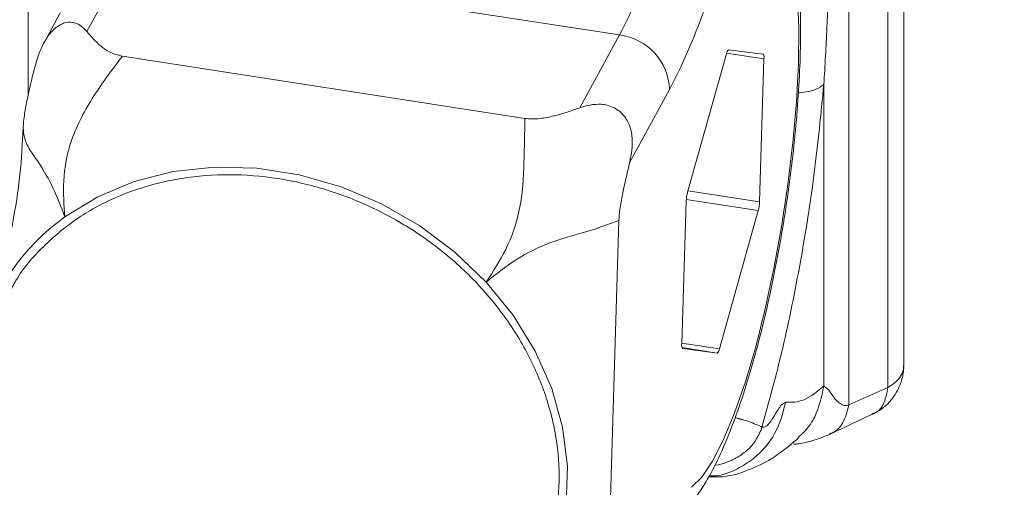
# Model space of a CAD drawing. Units: millimetres. Extents: x 0 to 42, y 0 to 29.8.
# Drawn here: x 32.8 to 33, y 20.4 to 20.5 of the extents above; entities that cross this region are included whole.
import ezdxf

# ---------------------------------------------------------------- set-up
doc = ezdxf.new("R2010")
doc.units = ezdxf.units.MM

msp = doc.modelspace()

# ---------------------------------------------------------------- linework, layer by layer
at = {"color": 8, "linetype": 'Continuous', "lineweight": 15}
for p, q in [((32.80585617501758, 20.69527931330134), (32.80585617501758, 20.51390660389738)), ((32.97141455030631, 20.52197802746364), (32.96300037608037, 20.52327956370697)), ((32.95431384215681, 20.49233291373625), (32.97042715993761, 20.48984044489394)), ((32.97012344013679, 20.48786366317732), (32.95393050725571, 20.49036844718399)), ((32.95292753240556, 20.45805351520676), (32.96139179687921, 20.45674423081477)), ((32.96087692512463, 20.4558035657474), (32.95298570816922, 20.45702420898531))]:
    msp.add_line(p, q, dxfattribs=at)
at = {"color": 7, "linetype": 'Continuous', "lineweight": 15}
for p, q in [((33.00289175153184, 20.45298803915487), (33.00289175153184, 20.66020131574968)), ((32.99932337704037, 20.44806030408142), (32.99932337704037, 20.65527059301683)), ((32.99051807513771, 20.64726881905085), (32.99051807513771, 20.4441588596082)), ((32.82531439536171, 20.53957431796229), (32.81905075742005, 20.52813071991303)), ((32.88732193145818, 20.53533266120329), (32.93890237058202, 20.52735400409879)), ((32.81304948889845, 20.53230845177321), (32.80938974933424, 20.52562214759538)), ((32.92993904227804, 20.5109781012689), (32.93890237058202, 20.52735400409879)), ((32.96294427370909, 20.52309162925269), (32.95421263045152, 20.49197219689012)), ((32.97120339835255, 20.52301414411291), (32.96345914546367, 20.52403229432004)), ((32.82704378124721, 20.52261221968977), (32.91762430699472, 20.50860088191208)), ((32.97042715993761, 20.48984044489394), (32.97141455030631, 20.52197802746364)), ((32.98486315850579, 20.51622371626123), (32.98486315850579, 20.44836531330412)), ((32.95017281606896, 20.51512406135051), (32.94120948776497, 20.49874815852061)), ((32.95390891065069, 20.48999541517349), (32.952921520282, 20.45785783260381)), ((32.96139179687921, 20.45674423081477), (32.97012344013679, 20.48786366317732)), ((32.93626184623967, 20.40409599213835), (32.93876772813543, 20.48565743823722)), ((32.95313267223575, 20.45682171595453), (32.96087692512463, 20.4558035657474)), ((32.99051807513771, 20.4441588596082), (32.99932337717834, 20.44806030413974)), ((32.98616210061382, 20.43747722133701), (32.99579938062108, 20.44203856773664)), ((32.97096884010456, 20.43910530140004), (32.97075275556585, 20.43848111594071))]:
    msp.add_line(p, q, dxfattribs=at)
at = {"color": 7, "linetype": 'Continuous', "lineweight": 15, "flags": 128}
for points in [[(32.95508053836284, 20.42561409469046), (32.95741354707547, 20.42791238696121), (32.95984742573762, 20.43152617223812), (32.96233053783102, 20.43637878141999), (32.96481020231409, 20.44236726284919), (32.96723381128884, 20.44936456650654), (32.96954994611593, 20.45722223947045), (32.97170946829877, 20.46577357545442), (32.97366656199274, 20.47483715160294), (32.97537970602183, 20.48422067751032), (32.97681255478084, 20.49372507480237), (32.97793470933399, 20.50314870072999), (32.97872236235064, 20.5122916261677), (32.97915880319518, 20.52095987725651), (32.9792347724555, 20.52896955070137), (32.97894865838806, 20.53615071541422)], [(32.90889451735094, 20.47178186965128), (32.90183944051111, 20.47853973562992), (32.89393634034329, 20.48444042337995), (32.88534610117626, 20.48936381191497), (32.87624359550723, 20.49320967524227), (32.86681412410218, 20.49589972267508), (32.85724964380657, 20.49737919260511), (32.84774485985752, 20.49761796729103), (32.83849326224671, 20.4966111859688), (32.82968318682208, 20.49437934380282), (32.82149398131314, 20.4909678746635), (32.8140923543283, 20.48644622622465)], [(32.91375877598855, 20.39302393686545), (32.91812876060372, 20.39840405117203), (32.92234267643907, 20.40562334203326), (32.9252911821894, 20.413469822166), (32.92691425478041, 20.42178375986212), (32.92717885313471, 20.43039590732555), (32.92607959079285, 20.43913094606932), (32.92363884556609, 20.44781105589437), (32.91990630398872, 20.45625953479604), (32.9149579498435, 20.46430439610729), (32.90889451735094, 20.47178186965128)]]:
    msp.add_lwpolyline(points, dxfattribs=at)
at = {"color": 7, "linetype": 'Continuous', "lineweight": 15}
for centre, radius, start, end in [((32.83673570934885, 20.58104434147), 0.1154152459364375, 332.2773018241439, 341.4457398337561), ((32.8338933839696, 20.57623090249998), 0.1313581073425446, 332.2773018241444, 341.4457398337387), ((32.93732181570257, 20.5145893672259), 0.01286211911870325, 2.382542658590735, 82.94139620442054), ((32.96419358484485, 20.52301906020281), 0.00125141702918705, 125.9363532494697, 176.6755813049254), ((32.97025456702301, 20.52228120635075), 0.001198948979368811, 345.3525582382559, 37.68478376427856), ((32.962658232615, 20.48966286126401), 0.00875563972179468, 164.707067327347, 177.8232864435824), ((32.96167783797305, 20.49017299880344), 0.008755639722043016, 344.7070673277669, 357.8232864435986), ((32.84330121891723, 20.44569995256487), 0.05013398635388688, 125.6347520846103, 165.5826347338475), ((32.95408150356526, 20.45755465371669), 0.001198948979340695, 165.352558237333, 217.6847837653172), ((32.96014248574339, 20.45681679986465), 0.001251417029240406, 305.936353251005, 356.6755813050772)]:
    msp.add_arc(centre, radius, start, end, dxfattribs=at)
for points, knots in [([(34.64485594480036, 20.65555815395737), (34.63817967922164, 20.65173205629573), (34.61878767428522, 20.64061870200106), (34.58599564662622, 20.62259097295546), (34.5462077908157, 20.60165120910759), (34.50555328639086, 20.58123293928013), (34.46406954173386, 20.56134030625437), (34.42177420301629, 20.54198738425555), (34.37869076366113, 20.52318514230211), (34.33484180856104, 20.50494498912673), (34.29025079953865, 20.48727780641477), (34.24494157157282, 20.4701941929819), (34.19893844259061, 20.4537043860093), (34.15226615893116, 20.43781827027386), (34.10494988503717, 20.4225453650848), (34.05701518152549, 20.40789481834711), (34.00848798663598, 20.3938753997405), (33.95939459705678, 20.38049549504703), (33.90976164920573, 20.36776310098054), (33.8596161006782, 20.35568582060061), (33.80898521193234, 20.34427085920865), (33.75789652818177, 20.33352502068292), (33.70637786148969, 20.3234547042025), (33.65445727304995, 20.31406590131962), (33.60216305564164, 20.30536419334459), (33.54952371624309, 20.29735474901272), (33.49656795879103, 20.29004232240645), (33.44332466707146, 20.28343125111036), (33.38982288772839, 20.27752545457939), (33.33609181337832, 20.27232843270403), (33.28216076581803, 20.2678432645584), (33.22805917931461, 20.26407260731952), (33.1738165839669, 20.26101869534782), (33.11946258912873, 20.25868333942124), (33.06502686688324, 20.25706792611343), (33.01053913556472, 20.25617341732108), (32.95602914329962, 20.25600034989628), (32.90152669146444, 20.25654883512748), (32.84706159070844, 20.25781855605262), (32.79266363230359, 20.25980876834191), (32.73836252925782, 20.26251829848681), (32.68418793689145, 20.26594556258767), (32.63016941290443, 20.27008849998073), (32.57633653558268, 20.27494482209082), (32.52271838487066, 20.28051108665667), (32.46934540086927, 20.28678615595978), (32.41624237038312, 20.29375829611247), (32.36345451986532, 20.30145332221975), (32.31559941800079, 20.30901982627731), (32.28551458833026, 20.31432994492234), (32.27277729336443, 20.31657813938534)], [0, 0, 0, 0, 0.0110803670818393, 0.03218423991896841, 0.0532910404515869, 0.07440039379573955, 0.09551263206242158, 0.1166280169884129, 0.1377467481942224, 0.1588689707189648, 0.1799947818110284, 0.2011242370189174, 0.2222573556305728, 0.2433941255117294, 0.2645345073934887, 0.2856784386584847, 0.30682583667294, 0.327976601709185, 0.3491306195005188, 0.3702877634671474, 0.3914478966486874, 0.4126108733758926, 0.4337765407111848, 0.4549447396846084, 0.4761153063496369, 0.4972880726803511, 0.5184628673295859, 0.5396395162655424, 0.5608178433025374, 0.5819976705400693, 0.6031788187225059, 0.6243611075310456, 0.6455443558180175, 0.6667283817928286, 0.6879130031679691, 0.7090980372729192, 0.7302833011431097, 0.7514686115908038, 0.7726537388166342, 0.7938384847157861, 0.8150226658061148, 0.8362060986370113, 0.8573885998695506, 0.8785699863795979, 0.8997500753900673, 0.9209286846400357, 0.9421056325988625, 0.9632807387342947, 0.9844538238444085, 1, 1, 1, 1]), ([(34.64485594480036, 20.65555815395737), (34.63817967922164, 20.65173205629573), (34.61878767428522, 20.64061870200106), (34.58599564662622, 20.62259097295546), (34.5462077908157, 20.60165120910759), (34.50555328639086, 20.58123293928013), (34.46406954173386, 20.56134030625437), (34.42177420301629, 20.54198738425555), (34.37869076366113, 20.52318514230211), (34.33484180856104, 20.50494498912673), (34.29025079953865, 20.48727780641477), (34.24494157157282, 20.4701941929819), (34.19893844259061, 20.4537043860093), (34.15226615893116, 20.43781827027386), (34.10494988503717, 20.4225453650848), (34.05701518152549, 20.40789481834711), (34.00848798663598, 20.3938753997405), (33.95939459705678, 20.38049549504703), (33.90976164920573, 20.36776310098054), (33.8596161006782, 20.35568582060061), (33.80898521193234, 20.34427085920865), (33.75789652818177, 20.33352502068292), (33.70637786148969, 20.3234547042025), (33.65445727304995, 20.31406590131962), (33.60216305564164, 20.30536419334459), (33.54952371624309, 20.29735474901272), (33.49656795879103, 20.29004232240645), (33.44332466707146, 20.28343125111036), (33.38982288772839, 20.27752545457939), (33.33609181337832, 20.27232843270403), (33.28216076581803, 20.2678432645584), (33.22805917931461, 20.26407260731952), (33.1738165839669, 20.26101869534782), (33.11946258912873, 20.25868333942124), (33.06502686688324, 20.25706792611343), (33.01053913556472, 20.25617341732108), (32.95602914329962, 20.25600034989628), (32.90152669146444, 20.25654883512748), (32.84706159070844, 20.25781855605262), (32.79266363230359, 20.25980876834191), (32.73836252925782, 20.26251829848681), (32.68418793689145, 20.26594556258767), (32.63016941290443, 20.27008849998073), (32.57633653558268, 20.27494482209082), (32.52271838487066, 20.28051108665667), (32.46934540086927, 20.28678615595978), (32.41624237038312, 20.29375829611247), (32.36345451986532, 20.30145332221975), (32.31559941800079, 20.30901982627731), (32.28551458833026, 20.31432994492234), (32.27277729336443, 20.31657813938534)], [0, 0, 0, 0, 0.0110803670818393, 0.03218423991896841, 0.0532910404515869, 0.07440039379573955, 0.09551263206242158, 0.1166280169884129, 0.1377467481942224, 0.1588689707189648, 0.1799947818110284, 0.2011242370189174, 0.2222573556305728, 0.2433941255117294, 0.2645345073934887, 0.2856784386584847, 0.30682583667294, 0.327976601709185, 0.3491306195005188, 0.3702877634671474, 0.3914478966486874, 0.4126108733758926, 0.4337765407111848, 0.4549447396846084, 0.4761153063496369, 0.4972880726803511, 0.5184628673295859, 0.5396395162655424, 0.5608178433025374, 0.5819976705400693, 0.6031788187225059, 0.6243611075310456, 0.6455443558180175, 0.6667283817928286, 0.6879130031679691, 0.7090980372729192, 0.7302833011431097, 0.7514686115908038, 0.7726537388166342, 0.7938384847157861, 0.8150226658061148, 0.8362060986370113, 0.8573885998695506, 0.8785699863795979, 0.8997500753900673, 0.9209286846400357, 0.9421056325988625, 0.9632807387342947, 0.9844538238444085, 1, 1, 1, 1]), ([(32.95047410832198, 20.41764927254626), (32.9513631768322, 20.41836004650377), (32.95346438422764, 20.42003987598694), (32.95624699889269, 20.42342315458431), (32.95914306165263, 20.42796298723049), (32.96204547948651, 20.43383488195837), (32.96482064688478, 20.44070869723403), (32.96742910294748, 20.44842581474957), (32.96981119208503, 20.45666607919283), (32.97197977489389, 20.46537267806892), (32.97392420767024, 20.47444415767687), (32.9756242410123, 20.48375236287265), (32.97705730950993, 20.49315532185752), (32.97820144991033, 20.50250386449653), (32.97903719979374, 20.51165007626986), (32.97954786054889, 20.52045419213543), (32.97971837958193, 20.52879379040056), (32.97953119491706, 20.53657314693451), (32.97895669660135, 20.54374338430914), (32.97791868458644, 20.5503441011703), (32.97642177483251, 20.555792017694), (32.97441863203671, 20.56018593817051), (32.97203143636591, 20.56359843726364), (32.96903182912785, 20.56629505011147), (32.96574150955108, 20.56815286735711), (32.96341152080586, 20.56852549908363), (32.96246397539937, 20.56867703864857)], [0, 0, 0, 0, 0.02693662816267069, 0.06366150825733798, 0.1100698502472584, 0.1577898653901074, 0.2077524525418287, 0.2553385145795743, 0.3016932112069385, 0.3473910968336043, 0.3927224366615784, 0.4378563475836945, 0.4829073429845244, 0.5279656098021404, 0.573094138799734, 0.6183947515876325, 0.6640042498744131, 0.7101346165018378, 0.7571565687995612, 0.8057988107163127, 0.8576543367396652, 0.8957009864047587, 0.9265525696958143, 0.954674056891802, 0.9815671259035443, 1, 1, 1, 1]), ([(32.98487353467385, 20.56143012936603), (32.98514276919949, 20.55819735947547), (32.98567752114381, 20.55177645197709), (32.98596485046233, 20.54077532285376), (32.98567752114814, 20.52899921667613), (32.98514276920514, 20.52051415608342), (32.98487353468015, 20.51624213559229)], [0, 0, 0, 0, 0.2517377715881828, 0.499999999981297, 0.748262228383858, 1, 1, 1, 1]), ([(32.43143451796155, 20.15584661541028), (32.44952502222542, 20.15356813824101), (32.48586480335452, 20.14899118668503), (32.54077210571926, 20.14303059605882), (32.59603546162668, 20.13772683979346), (32.65149165292667, 20.1331669000858), (32.7071060496698, 20.12933489994845), (32.76285260873282, 20.12623741296808), (32.81870290165987, 20.12387457110711), (32.87462907162727, 20.12224780437861), (32.93060305851378, 20.12135776606347), (32.98659682396997, 20.12120488786886), (33.04258226819255, 20.12178923033592), (33.09853128892492, 20.12311052049592), (33.15441580218965, 20.12516814106082), (33.2102077977024, 20.12796113663186), (33.26587932248396, 20.131488214176), (33.3214024840922, 20.13574774403358), (33.37674946423781, 20.14073776117426), (33.43189253231238, 20.1464559667782), (33.48680405876916, 20.15289973004822), (33.541456528339, 20.16006609026977), (33.59582255305206, 20.16795175910328), (33.64987488503795, 20.17655312309952), (33.70358642907505, 20.18586624642434), (33.75693025485936, 20.19588687377669), (33.80987960896177, 20.20661043348076), (33.86240792644204, 20.21803204072946), (33.91448884208679, 20.23014650095245), (33.96609620123831, 20.24294831327714), (34.01720407017988, 20.2564316740459), (34.06778674604563, 20.2705904803459), (34.11781876621565, 20.28541833350512), (34.16727491718655, 20.30090854248396), (34.21613024280494, 20.31705412714669), (34.26436005214633, 20.3338478211499), (34.31193992586466, 20.35128207506351), (34.35884572530249, 20.36934905701072), (34.4050535882871, 20.38804066048988), (34.45053997160468, 20.40734848278436), (34.49528151624796, 20.42726390998704), (34.53925557139315, 20.44777780022047), (34.58243825672881, 20.46888166227972), (34.62481171164028, 20.49056324674371), (34.6656067193708, 20.51243149388581), (34.69321828249203, 20.52786786275763), (34.70706087841881, 20.53583116464002), (34.70821469194923, 20.536494924928)], [0, 0, 0, 0, 0.02249777031172145, 0.04519299390973287, 0.06788677060744074, 0.09057928160308647, 0.1132707093455485, 0.1359612372729018, 0.1586510496016576, 0.1813403311575602, 0.2040292672394703, 0.2267180435083941, 0.2494068458942567, 0.2720958113539059, 0.2947851132671218, 0.3174749379285591, 0.3401654715972618, 0.3628569003931708, 0.3855494101719865, 0.4082431863700363, 0.430938413811051, 0.453635276465691, 0.4763339571543065, 0.4990346371818616, 0.5217374958936151, 0.5444427101378798, 0.5671504536214695, 0.5898608961415045, 0.6125742026750723, 0.6352905323068762, 0.6580100369720454, 0.6807328599892383, 0.7034591343567148, 0.7261889807810318, 0.7489225054057065, 0.7716597972042346, 0.7944009249995956, 0.8171459340700569, 0.8398948422998667, 0.862647635832081, 0.8854042641821623, 0.9081646347725107, 0.9309286068529529, 0.9536959847799655, 0.9764665106383477, 0.9980384272872472, 0.9999999999999999, 0.9999999999999999, 0.9999999999999999, 0.9999999999999999]), ([(32.43143451796155, 20.15584661541028), (32.44952502222542, 20.15356813824101), (32.48586480335452, 20.14899118668503), (32.54077210571926, 20.14303059605882), (32.59603546162668, 20.13772683979346), (32.65149165292667, 20.1331669000858), (32.7071060496698, 20.12933489994846), (32.76285260873282, 20.12623741296808), (32.81870290165987, 20.12387457110711), (32.87462907162727, 20.12224780437861), (32.93060305851378, 20.12135776606347), (32.98659682396997, 20.12120488786886), (33.04258226819255, 20.12178923033592), (33.09853128892492, 20.12311052049592), (33.15441580218965, 20.12516814106082), (33.2102077977024, 20.12796113663186), (33.26587932248396, 20.131488214176), (33.3214024840922, 20.13574774403358), (33.37674946423781, 20.14073776117426), (33.43189253231238, 20.1464559667782), (33.48680405876916, 20.15289973004822), (33.541456528339, 20.16006609026977), (33.59582255305206, 20.16795175910328), (33.64987488503795, 20.17655312309952), (33.70358642907505, 20.18586624642434), (33.75693025485936, 20.19588687377669), (33.80987960896178, 20.20661043348076), (33.86240792644204, 20.21803204072946), (33.91448884208679, 20.23014650095245), (33.96609620123831, 20.24294831327714), (34.01720407017987, 20.2564316740459), (34.06778674604563, 20.2705904803459), (34.11781876621565, 20.28541833350512), (34.16727491718655, 20.30090854248396), (34.21613024280494, 20.31705412714669), (34.26436005214633, 20.3338478211499), (34.31193992586466, 20.35128207506351), (34.35884572530249, 20.36934905701072), (34.4050535882871, 20.38804066048988), (34.45053997160468, 20.40734848278436), (34.49528151624796, 20.42726390998704), (34.53925557139315, 20.44777780022047), (34.58243825672881, 20.46888166227972), (34.62481171164028, 20.49056324674371), (34.66560671937079, 20.51243149388581), (34.69321828249203, 20.52786786275763), (34.70706087841881, 20.53583116464002), (34.70821469194923, 20.536494924928)], [0, 0, 0, 0, 0.02249777031172143, 0.04519299390973283, 0.06788677060744067, 0.09057928160308638, 0.1132707093455484, 0.1359612372729017, 0.1586510496016574, 0.18134033115756, 0.2040292672394701, 0.2267180435083938, 0.2494068458942565, 0.2720958113539056, 0.2947851132671215, 0.3174749379285588, 0.3401654715972615, 0.3628569003931704, 0.3855494101719861, 0.4082431863700359, 0.4309384138110506, 0.4536352764656906, 0.4763339571543061, 0.4990346371818611, 0.5217374958936146, 0.5444427101378793, 0.567150453621469, 0.5898608961415039, 0.6125742026750718, 0.6352905323068756, 0.6580100369720447, 0.6807328599892376, 0.7034591343567141, 0.7261889807810311, 0.7489225054057057, 0.7716597972042338, 0.7944009249995948, 0.8171459340700561, 0.8398948422998658, 0.8626476358320803, 0.8854042641821614, 0.9081646347725099, 0.930928606852952, 0.9536959847799645, 0.9764665106383468, 0.9980384272872462, 1, 1, 1, 1]), ([(32.80713898307606, 20.51948669047015), (32.80763883247428, 20.5212633809559), (32.80840081733984, 20.52397181926907), (32.81014623915526, 20.52699325255231), (32.81135819823166, 20.52840611092063), (32.81230876189604, 20.52922928406362), (32.81330497603702, 20.52982257359941), (32.81469146923695, 20.53029847549644), (32.8169924198679, 20.53021348048838), (32.8182353607088, 20.52895579164226), (32.81905075742005, 20.52813071991304)], [0, 0, 0, 0, 0.2490823020822577, 0.3797082584179198, 0.440227525854856, 0.4995492624994983, 0.5589768610394008, 0.6195949160554939, 0.7504458424853655, 1, 1, 1, 1]), ([(32.81905075742005, 20.52813071991303), (32.81997504530889, 20.52704387385041), (32.82134235516487, 20.52543608979164), (32.82367413223442, 20.52373127884617), (32.82542385671152, 20.52294665114735), (32.82650973003758, 20.52272309844044), (32.82704423955557, 20.52261305701411)], [0, 0, 0, 0, 0.5076621463617708, 0.7509905351158996, 0.8774277571281922, 0.9999999999999999, 0.9999999999999999, 0.9999999999999999, 0.9999999999999999]), ([(32.82704376936746, 20.52261182925604), (32.8248651244129, 20.51973567348537), (32.8206283795294, 20.51414250043529), (32.81531436634342, 20.50446903515648), (32.81346041926011, 20.49482332067069), (32.81389030938871, 20.4891245861171), (32.8140923543283, 20.48644622622465)], [0, 0, 0, 0, 0.2942465764810065, 0.5722124088120881, 0.7989432362656259, 1, 1, 1, 1]), ([(32.80469768175805, 20.50639680761496), (32.80472515166433, 20.50689417547272), (32.80478274384721, 20.5079369347868), (32.80509239836328, 20.51020979038364), (32.80585808581466, 20.51418289013778), (32.80662194863785, 20.51734581039504), (32.80713898307606, 20.51948669047016)], [0, 0, 0, 0, 0.1176722262251072, 0.2467063522294656, 0.49011950031811, 1, 1, 1, 1]), ([(32.98486315851399, 20.51622760370187), (32.98422818264005, 20.50963485329664), (32.98296519501783, 20.49652165876455), (32.97972747824902, 20.4762364035), (32.97575608586758, 20.45655312503061), (32.97256745782028, 20.44493169967675), (32.97096883940215, 20.43910529899911)], [0, 0, 0, 0, 0.2514102758124021, 0.500063198430169, 0.7493567242613639, 1, 1, 1, 1]), ([(32.92993904227804, 20.51097810126889), (32.9315242780231, 20.51143060964321), (32.93394085719788, 20.51212042648413), (32.93703062191361, 20.51137720949481), (32.93861623646552, 20.51044717513869), (32.93962623946133, 20.50954758125562), (32.94046126314036, 20.50845064578342), (32.94133678602595, 20.50671466453914), (32.94207548209504, 20.50330385198071), (32.94155254565065, 20.50055286614048), (32.94120948776497, 20.49874815852061)], [0, 0, 0, 0, 0.2490823018896649, 0.3797082581695111, 0.440227525648944, 0.4995492623774238, 0.5589768608829746, 0.6195949158884255, 0.7504458423962256, 1, 1, 1, 1]), ([(32.91762476530307, 20.50860171923644), (32.9181638437363, 20.50854392332518), (32.91929405158638, 20.50842275098999), (32.92155678091061, 20.50857625885488), (32.92526754490788, 20.50935355613871), (32.92805339142129, 20.51032235329906), (32.92993904227804, 20.51097810126888)], [0, 0, 0, 0, 0.1176722262320231, 0.2467063522238776, 0.4901195003113208, 1, 1, 1, 1]), ([(32.90889451735094, 20.47178186965128), (32.91046614455473, 20.4741859708099), (32.91381010481, 20.47930119069455), (32.91697720517239, 20.48874425730049), (32.91746318268382, 20.4991648147332), (32.91756965402162, 20.50539700922821), (32.91762440364793, 20.50860172447648)], [0, 0, 0, 0, 0.2010563753110098, 0.4277888079863709, 0.7057579101952766, 1, 1, 1, 1]), ([(32.8046836105387, 20.50654697243873), (32.80450797346649, 20.50299474668237), (32.80413956268994, 20.49554371010536), (32.80234840893488, 20.48450363128707), (32.79964391244762, 20.47319300853883), (32.79722482315768, 20.46598026035927), (32.79597846892014, 20.46226413491686)], [0, 0, 0, 0, 0.2227607884361772, 0.4672559956502021, 0.7255216043073865, 1, 1, 1, 1]), ([(32.8140923543283, 20.48644622622465), (32.8132416197412, 20.48865395541931), (32.81143150685794, 20.49335135354857), (32.8079656075969, 20.49913686021525), (32.80505734917644, 20.50284352727578), (32.80481981564972, 20.50518990849824), (32.80469767130463, 20.50639646321792)], [0, 0, 0, 0, 0.2010563752170445, 0.4277888081138132, 0.7057579102593228, 1, 1, 1, 1]), ([(32.94120948776497, 20.49874815852062), (32.9406944394126, 20.49661682786189), (32.93993252237646, 20.49346392555468), (32.93917097330184, 20.48951437747286), (32.93885602895627, 20.48723147943964), (32.938797162721, 20.48617722240343), (32.93876818644697, 20.48565827566543)], [0, 0, 0, 0, 0.5076621455597269, 0.7509905342317802, 0.8774277566506408, 1, 1, 1, 1]), ([(32.91886814539533, 20.40368158508565), (32.91934755276874, 20.4044165132996), (32.92155108120695, 20.40779450727571), (32.92383787273165, 20.41481624741687), (32.92552170258057, 20.42437104289581), (32.9252263456972, 20.43443367202109), (32.92312952424805, 20.44444239733629), (32.91920866098292, 20.45431948441346), (32.91365712640611, 20.46360041391638), (32.9065290471702, 20.47219130142951), (32.89815578190888, 20.47969346305204), (32.88862338226058, 20.48602996626692), (32.87837392907289, 20.49090722016205), (32.8675128030617, 20.49427535444192), (32.85654311154516, 20.49597867041967), (32.84557821359387, 20.49599949523354), (32.83512291634267, 20.49433857247982), (32.82529516449063, 20.49100735135446), (32.81651054684648, 20.48618120674303), (32.80900575649494, 20.47983029472968), (32.80399393640649, 20.47414419989287), (32.8020754948161, 20.47029446528674), (32.80160430215876, 20.46934892350521)], [0, 0, 0, 0, 0.01473372863038789, 0.06772150750855926, 0.1222456344607785, 0.1752385517385781, 0.229768208570289, 0.2827619044908328, 0.3372926383860994, 0.3902822772916137, 0.4448090225991628, 0.4977914578573049, 0.5523107978195503, 0.6052860838775502, 0.6597978868660858, 0.7127693485929616, 0.7672769292087965, 0.8202496658730544, 0.8747582979889392, 0.9277368143530291, 0.9822512800786307, 1, 1, 1, 1]), ([(32.93876729454727, 20.48565750530628), (32.93653560675858, 20.48481513522116), (32.93219571108143, 20.48317700361983), (32.9239298616663, 20.48119871527418), (32.91572948239465, 20.47721789003923), (32.91107982113947, 20.47351989696705), (32.90889451735094, 20.47178186965128)], [0, 0, 0, 0, 0.2942465764149599, 0.5722124086840829, 0.7989432363599096, 1, 1, 1, 1]), ([(32.99574600872997, 20.44201497087274), (32.99652038854372, 20.44241397187697), (32.99800241716429, 20.44317759057856), (33.00019098546302, 20.44524786005827), (33.00186138241445, 20.44786829771208), (33.00262967678732, 20.45042440039709), (33.00284746953734, 20.45197838414361), (33.00287430914585, 20.4525328346881), (33.00288611719964, 20.45277676454486)], [0, 0, 0, 0, 0.190216961588466, 0.364042264774632, 0.6553903217061547, 0.864681171859014, 0.9404666427095998, 1, 1, 1, 1]), ([(32.98486315850579, 20.44836531330412), (32.985118111974, 20.44822718282964), (32.98581700588881, 20.44784853119278), (32.98698024284587, 20.44592771170982), (32.98832101556257, 20.44445592700097), (32.98958458284942, 20.44394257487413), (32.99023389905729, 20.44409301766312), (32.99051807513771, 20.4441588596082)], [0, 0, 0, 0, 0.1860921055407889, 0.5101269697063817, 0.8087190679804798, 0.9162850628676238, 1, 1, 1, 1]), ([(32.97096883880985, 20.43910530238818), (32.97131052399087, 20.43912643022474), (32.97211794264826, 20.43917635632742), (32.97362142752325, 20.441454057633), (32.97511531450282, 20.44410945733723), (32.97595681615765, 20.44456887713563), (32.97630570116321, 20.44475935172115)], [0, 0, 0, 0, 0.2142092384060794, 0.5061868213296813, 0.7952659836192867, 1, 1, 1, 1]), ([(32.9589964016402, 20.42794349904576), (32.96005547273055, 20.42792641213158), (32.96345560664077, 20.42787155481666), (32.96882657813569, 20.4296801884305), (32.97463451575703, 20.43275711076584), (32.97774052345754, 20.43547070567276), (32.97927493435775, 20.43681125920818)], [0, 0, 0, 0, 0.1334603329818397, 0.4284726568185201, 0.7176575624699997, 1, 1, 1, 1]), ([(32.97804945920098, 20.43542466162992), (32.97806911555804, 20.43537688095124), (32.97812022596798, 20.43525264175128), (32.97929226188598, 20.43539912593454), (32.9820997451388, 20.43590038117394), (32.98479039190887, 20.43694403403731), (32.98615218256258, 20.43747224782252)], [0, 0, 0, 0, 0.1054002242483891, 0.2740613966701785, 0.6325878163615678, 1, 1, 1, 1])]:
    msp.add_open_spline(points, degree=3, knots=knots, dxfattribs=at)
at = {"color": 8, "linetype": 'Continuous', "lineweight": 15}
for points, knots in [([(32.98486315851399, 20.51622760370187), (32.98433876353909, 20.51581791678898), (32.98353204860328, 20.51518766560915), (32.98137593339423, 20.51462691525426), (32.980046877413, 20.51437085696443), (32.97921882472961, 20.51431480696913), (32.97914018060186, 20.51430948363273)], [0, 0, 0, 0, 0.4659978123783217, 0.7168783327275393, 0.9731105797801874, 1, 1, 1, 1]), ([(33.00282247787955, 20.45298894328409), (33.0028294904268, 20.45268266635376), (33.00284813111153, 20.45186852400361), (33.002225442289, 20.45058254555259), (33.00108557568493, 20.4491984181597), (32.99991077655528, 20.44843967494755), (32.99932337699045, 20.44806030334147)], [0, 0, 0, 0, 0.1673760411640495, 0.4449173607760319, 0.7224586803880166, 1, 1, 1, 1]), ([(32.98486315850579, 20.44836531330412), (32.98435914501292, 20.44599764776646), (32.98358381222394, 20.4423554263763), (32.98117199762483, 20.43866280449366), (32.97971440600972, 20.43734961872742), (32.97920043221983, 20.43688656511343)], [0, 0, 0, 0, 0.5459914192108288, 0.8399081687281235, 1, 1, 1, 1]), ([(32.99568044452264, 20.44217233458313), (32.9959244986464, 20.44222455350764), (32.99714510070862, 20.4424857190473), (32.99861153988984, 20.44450542340428), (32.99909059082955, 20.44690447393069), (32.99932140738547, 20.44806038561787)], [0, 0, 0, 0, 0.114653215123693, 0.5734217830828475, 1, 1, 1, 1]), ([(32.97630570116321, 20.44475935172115), (32.97566018041048, 20.44231276375389), (32.97466716452374, 20.43854913460715), (32.97154025246182, 20.43432596491357), (32.96855561827839, 20.43152987882875), (32.96505475434029, 20.4295178537903), (32.96186723286855, 20.42816958177288), (32.95983991903331, 20.42818608673154), (32.95913609359531, 20.4281918167816)], [0, 0, 0, 0, 0.2888176073288058, 0.4442931869123601, 0.6030681813648214, 0.7618431758172811, 0.9173187554008319, 1, 1, 1, 1]), ([(32.99051807513771, 20.4441588596082), (32.99021009380601, 20.44294263917946), (32.98957138783328, 20.44042038483475), (32.98780317286141, 20.43815423143293), (32.98637458880692, 20.43771589746336), (32.98608660897138, 20.43762753630318)], [0, 0, 0, 0, 0.4264444691900142, 0.8843803226567808, 1, 1, 1, 1]), ([(32.97096884010456, 20.43910530140003), (32.97059283148767, 20.43930439768541), (32.96993323268929, 20.43965365476279), (32.9681975833067, 20.4403476483531), (32.96692739161223, 20.44073678366119), (32.96629600443534, 20.44090380790239), (32.96613354903281, 20.44094513857457), (32.96609214233051, 20.44095560101012), (32.96608131778302, 20.44095835097021), (32.96607842039759, 20.44095909579897), (32.96607759975731, 20.44095931517298), (32.96607749558424, 20.44095934735711), (32.96607745231177, 20.44095936061695), (32.96607737658366, 20.44095938387276), (32.96607722512737, 20.44095943034832), (32.96607692221095, 20.44095952332554), (32.96607631636522, 20.44095970926372), (32.96607510462046, 20.44096008116047), (32.96607268091922, 20.44096082497494), (32.96606783266851, 20.44096231273027), (32.96605813279358, 20.44096528871199), (32.96603871944734, 20.44097124255169), (32.96599984040501, 20.44098315745739), (32.96592185708047, 20.44100701439036), (32.96576522498681, 20.4410548189618), (32.96544712017148, 20.44115068921217), (32.96516512058033, 20.44123677056958), (32.96495877928687, 20.44129536875396), (32.96494790891082, 20.44129845579626)], [0, 0, 0, 0, 0.3687599288383759, 0.6468830633897172, 0.8174036178479427, 0.8604385771923101, 0.8713174486526718, 0.8740960021199367, 0.8748200460096789, 0.875072043300628, 0.8751006117712544, 0.8751043564938682, 0.8751081012144225, 0.8751155906494028, 0.8751305694948447, 0.8751605270876318, 0.8752204418808089, 0.875340269897309, 0.8755799196495282, 0.8760591940195327, 0.8770176421313752, 0.878934135117776, 0.8827655023394622, 0.8904217152796059, 0.9057076819076586, 0.9361707748515807, 0.9966373784493824, 1, 1, 1, 1]), ([(32.97075275556585, 20.43848111594071), (32.97031023242771, 20.43754590541327), (32.96951559115243, 20.43586654263625), (32.96752952464465, 20.43375376674264), (32.96537852727644, 20.43224171427668), (32.96296274299076, 20.43116500222973), (32.9612689872669, 20.43062761530561), (32.9603750418154, 20.4305534704186), (32.96030906533316, 20.43054799825158)], [0, 0, 0, 0, 0.2450774301099111, 0.4400869125616665, 0.6449631865791183, 0.8197001795091672, 0.9866932060749566, 1, 1, 1, 1])]:
    msp.add_open_spline(points, degree=3, knots=knots, dxfattribs=at)
at = {"color": 7, "linetype": 'Continuous', "lineweight": 15}
msp.add_open_spline([(32.97630570116321, 20.44475935172115), (32.9776520799855, 20.44472961648218), (32.98034483763047, 20.44467014600423), (32.98335705154722, 20.44713359087071), (32.98486315850579, 20.44836531330412)], degree=3, dxfattribs=at)

doc.saveas('drawing.dxf')
